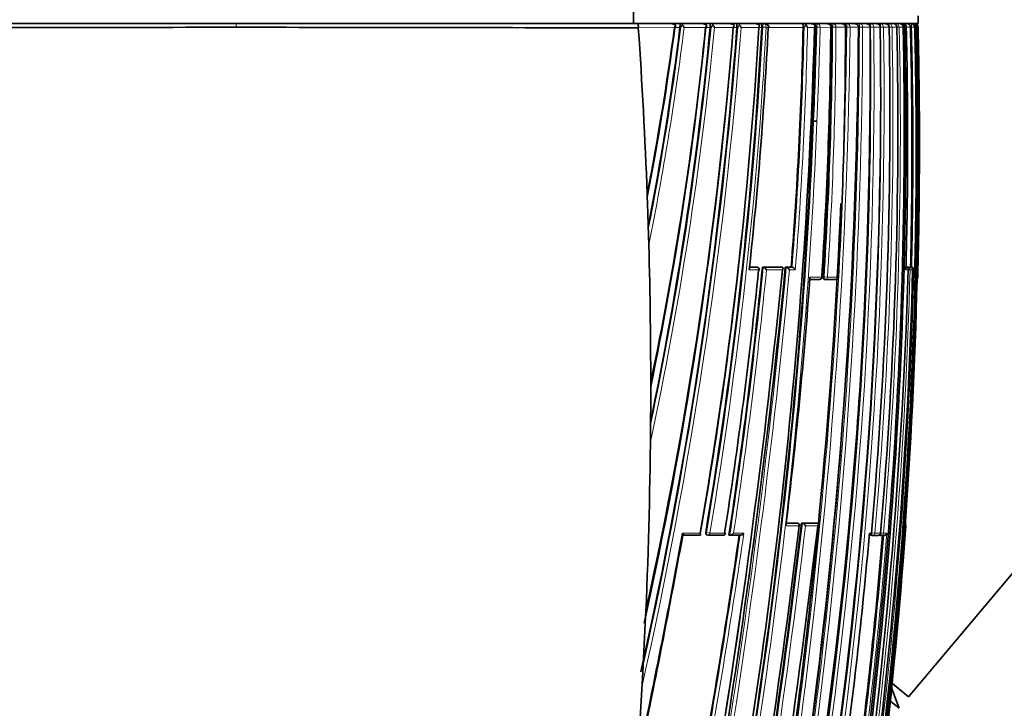
# Model space of a CAD drawing. Units: millimetres. Extents: x -455 to 2119, y -239 to 1365.
# Drawn here: x 1157 to 1198, y 837 to 865 of the extents above; entities that cross this region are included whole.
import ezdxf

# ---------------------------------------------------------------- set-up
doc = ezdxf.new("R2010")
doc.units = ezdxf.units.MM
doc.layers.add('DV5_Défaut', color=7, linetype='Continuous')
doc.layers.add('Défaut', color=7, linetype='Continuous')

# ---------------------------------------------------------------- blocks, each defined once
blk = doc.blocks.new('SE4')
at = {"layer": 'DV5_Défaut', "color": 7, "lineweight": 35}
for p, q in [((1193.666, 837.289), (1270.8, 929.214)), ((1182.366, 869.912), (1182.366, 864.912)), ((1194.055, 864.912), (1194.055, 865.235)), ((1166.055, 864.912), (1149.559, 864.912)), ((1149.743, 864.912), (1182.366, 864.912)), ((1166.055, 864.912), (1182.55, 864.912)), ((1182.366, 864.912), (1194.055, 864.912)), ((1182.55, 864.912), (1183.917, 864.912)), ((1184.278, 864.776), (1184.277, 864.75)), ((1184.394, 864.912), (1185.193, 864.912)), ((1185.519, 864.772), (1185.518, 864.752)), ((1185.628, 864.912), (1186.323, 864.912)), ((1186.618, 864.769), (1186.617, 864.754)), ((1186.721, 864.912), (1187.369, 864.912)), ((1187.619, 864.912), (1187.734, 864.912)), ((1187.637, 864.766), (1187.637, 864.756)), ((1187.734, 864.912), (1187.752, 864.912)), ((1189.335, 864.763), (1189.335, 864.759)), ((1189.418, 864.912), (1189.646, 864.912)), ((1189.805, 864.912), (1189.932, 864.912)), ((1189.853, 864.763), (1189.853, 864.76)), ((1189.932, 864.912), (1190.315, 864.912)), ((1190.445, 864.912), (1190.575, 864.912)), ((1190.575, 864.912), (1190.914, 864.912)), ((1191.15, 864.912), (1191.449, 864.912)), ((1191.662, 864.912), (1191.925, 864.912)), ((1191.975, 864.912), (1192.115, 864.912)), ((1192.083, 864.763), (1192.083, 864.763)), ((1192.115, 864.912), (1192.344, 864.912)), ((1192.37, 864.912), (1192.512, 864.912)), ((1192.512, 864.912), (1192.709, 864.912)), ((1192.712, 864.912), (1192.856, 864.912)), ((1192.856, 864.912), (1193.024, 864.912)), ((1192.872, 864.764), (1192.872, 864.765)), ((1193.148, 864.912), (1193.288, 864.912)), ((1193.185, 864.764), (1193.185, 864.765)), ((1193.391, 864.912), (1193.412, 864.912)), ((1193.448, 864.764), (1193.445, 864.764)), ((1193.448, 864.764), (1193.447, 864.766)), ((1193.508, 864.765), (1193.508, 864.761)), ((1193.608, 864.912), (1193.757, 864.912)), ((1193.741, 864.761), (1193.74, 864.765)), ((1193.757, 864.912), (1193.796, 864.912)), ((1193.837, 864.912), (1193.874, 864.912)), ((1193.895, 864.912), (1193.907, 864.912)), ((1193.951, 864.764), (1193.95, 864.764)), ((1193.951, 864.764), (1193.951, 864.766)), ((1194.057, 864.764), (1194.057, 864.765)), ((1182.567, 864.746), (1182.567, 864.734)), ((1184.064, 864.739), (1184.046, 864.718)), ((1190.502, 864.762), (1190.502, 864.761)), ((1191.084, 864.761), (1191.084, 864.762)), ((1189.718, 860.912), (1189.901, 860.912)), ((1182.944, 857.548), (1182.986, 856.217)), ((1182.986, 856.218), (1182.997, 855.844)), ((1187.405, 854.923), (1187.133, 854.923)), ((1187.446, 854.919), (1187.41, 854.922)), ((1187.662, 854.922), (1187.699, 854.919)), ((1188.441, 854.921), (1187.662, 854.922)), ((1187.699, 854.919), (1187.699, 854.919)), ((1188.441, 854.921), (1188.48, 854.918)), ((1188.604, 854.921), (1188.643, 854.918)), ((1188.842, 854.921), (1188.604, 854.921)), ((1188.643, 854.918), (1188.643, 854.918)), ((1188.842, 854.921), (1188.881, 854.918)), ((1188.881, 854.918), (1188.881, 854.918)), ((1193.558, 854.915), (1193.576, 854.914)), ((1193.578, 854.915), (1193.684, 854.915)), ((1193.735, 854.915), (1193.746, 854.915)), ((1193.746, 854.915), (1193.796, 854.914)), ((1193.796, 854.914), (1193.796, 854.914)), ((1193.831, 854.812), (1193.83, 854.812)), ((1190.008, 854.417), (1189.61, 854.417)), ((1190.203, 854.42), (1190.245, 854.417)), ((1190.69, 854.417), (1190.247, 854.417)), ((1194.042, 854.512), (1194.043, 854.512)), ((1183.076, 849.749), (1183.068, 848.182)), ((1188.638, 844.426), (1189.054, 844.425)), ((1189.099, 844.421), (1189.059, 844.425)), ((1189.263, 844.425), (1189.304, 844.421)), ((1189.263, 844.425), (1189.876, 844.425)), ((1189.304, 844.421), (1189.304, 844.421)), ((1189.876, 844.425), (1189.918, 844.421)), ((1189.918, 844.421), (1189.918, 844.421)), ((1193.55, 844.312), (1193.549, 844.312)), ((1185.101, 843.922), (1184.392, 843.922)), ((1186.039, 843.922), (1185.435, 843.922)), ((1186.291, 843.927), (1186.324, 843.922)), ((1186.324, 843.922), (1186.324, 843.922)), ((1186.745, 843.922), (1186.324, 843.922)), ((1192.129, 843.924), (1192.176, 843.92)), ((1192.413, 843.92), (1192.176, 843.92)), ((1192.483, 843.924), (1192.531, 843.92)), ((1192.646, 843.92), (1192.532, 843.92)), ((1182.854, 840.3), (1182.878, 840.825)), ((1182.854, 840.3), (1182.754, 838.304)), ((1182.723, 837.75), (1182.754, 838.304)), ((1193.666, 837.289), (1193.02, 837.831)), ((1193.276, 836.825), (1192.97, 837.665)), ((1193.276, 836.825), (1192.941, 837.106))]:
    blk.add_line(p, q, dxfattribs=at)
at = {"layer": 'DV5_Défaut', "color": 7, "lineweight": 18}
for p, q in [((1166.055, 864.761), (1166.055, 864.912)), ((1184.312, 864.776), (1184.278, 864.776)), ((1185.554, 864.772), (1185.519, 864.772)), ((1186.655, 864.769), (1186.618, 864.769)), ((1187.676, 864.766), (1187.637, 864.766)), ((1187.675, 864.763), (1187.676, 864.766)), ((1187.675, 864.763), (1187.816, 864.756)), ((1187.817, 864.766), (1187.816, 864.756)), ((1189.376, 864.763), (1189.335, 864.763)), ((1189.895, 864.763), (1189.853, 864.763)), ((1189.895, 864.762), (1189.895, 864.763)), ((1189.895, 864.762), (1189.895, 864.763)), ((1190.033, 864.763), (1190.033, 864.76)), ((1191.607, 864.763), (1191.262, 864.762)), ((1191.607, 864.763), (1191.607, 864.763)), ((1191.647, 864.761), (1191.647, 864.763)), ((1192.083, 864.763), (1191.779, 864.763)), ((1191.779, 864.763), (1191.779, 864.762)), ((1192.107, 864.761), (1192.107, 864.764)), ((1192.237, 864.763), (1192.107, 864.761)), ((1192.502, 864.764), (1192.236, 864.764)), ((1192.236, 864.764), (1192.237, 864.763)), ((1192.502, 864.764), (1192.502, 864.764)), ((1192.511, 864.761), (1192.511, 864.764)), ((1192.638, 864.763), (1192.511, 864.761)), ((1192.868, 864.764), (1192.638, 864.764)), ((1192.638, 864.764), (1192.638, 864.763)), ((1192.868, 864.764), (1192.868, 864.764)), ((1192.985, 864.763), (1192.872, 864.761)), ((1193.181, 864.765), (1192.985, 864.765)), ((1192.985, 864.765), (1192.985, 864.763)), ((1193.181, 864.764), (1193.181, 864.765)), ((1193.282, 864.764), (1193.181, 864.761)), ((1193.445, 864.765), (1193.282, 864.765)), ((1193.282, 864.765), (1193.282, 864.764)), ((1193.445, 864.764), (1193.445, 864.765)), ((1193.569, 864.765), (1193.508, 864.765)), ((1193.79, 864.761), (1193.79, 864.765)), ((1193.901, 864.764), (1193.79, 864.761)), ((1193.95, 864.765), (1193.901, 864.765)), ((1193.901, 864.765), (1193.901, 864.764)), ((1193.95, 864.764), (1193.95, 864.765)), ((1194.026, 864.765), (1193.983, 864.765)), ((1194.026, 864.764), (1194.043, 864.764)), ((1194.057, 864.765), (1194.043, 864.765)), ((1194.043, 864.765), (1194.043, 864.764)), ((1184.05, 864.749), (1182.567, 864.746)), ((1184.277, 864.75), (1184.05, 864.749)), ((1185.331, 864.751), (1184.451, 864.75)), ((1185.518, 864.752), (1185.331, 864.752)), ((1186.465, 864.754), (1185.694, 864.752)), ((1186.617, 864.754), (1186.465, 864.754)), ((1187.516, 864.756), (1186.796, 864.754)), ((1187.637, 864.756), (1187.516, 864.756)), ((1187.9, 864.756), (1187.816, 864.756)), ((1187.9, 864.756), (1187.9, 864.757)), ((1189.335, 864.759), (1187.921, 864.756)), ((1189.799, 864.76), (1189.515, 864.759)), ((1189.853, 864.76), (1189.799, 864.76)), ((1190.033, 864.76), (1189.895, 864.762)), ((1190.47, 864.761), (1190.033, 864.76)), ((1190.502, 864.761), (1190.469, 864.761)), ((1190.47, 864.761), (1190.47, 864.761)), ((1190.546, 864.762), (1190.502, 864.762)), ((1190.546, 864.762), (1190.546, 864.762)), ((1190.682, 864.761), (1190.546, 864.762)), ((1191.07, 864.762), (1190.682, 864.761)), ((1190.682, 864.762), (1190.682, 864.761)), ((1191.07, 864.762), (1191.07, 864.762)), ((1191.084, 864.762), (1191.08, 864.762)), ((1191.128, 864.761), (1191.084, 864.761)), ((1191.128, 864.761), (1191.128, 864.762)), ((1191.262, 864.762), (1191.128, 864.761)), ((1191.262, 864.762), (1191.262, 864.762)), ((1191.647, 864.761), (1191.607, 864.761)), ((1191.779, 864.762), (1191.647, 864.761)), ((1192.107, 864.761), (1192.083, 864.761)), ((1192.511, 864.761), (1192.502, 864.761)), ((1193.508, 864.761), (1193.445, 864.761)), ((1193.79, 864.761), (1193.741, 864.761)), ((1187.509, 854.812), (1187.123, 854.812)), ((1187.133, 854.919), (1187.441, 854.919)), ((1187.441, 854.919), (1187.405, 854.923)), ((1187.699, 854.919), (1188.48, 854.918)), ((1188.484, 854.812), (1187.831, 854.812)), ((1188.643, 854.918), (1188.881, 854.918)), ((1189.014, 854.812), (1188.775, 854.812)), ((1193.654, 854.812), (1193.556, 854.812)), ((1193.558, 854.914), (1193.576, 854.914)), ((1193.578, 854.915), (1193.627, 854.914)), ((1193.627, 854.914), (1193.733, 854.914)), ((1193.655, 854.813), (1193.724, 854.812)), ((1193.733, 854.914), (1193.684, 854.915)), ((1193.83, 854.812), (1193.724, 854.812)), ((1193.735, 854.915), (1193.784, 854.914)), ((1193.784, 854.914), (1193.796, 854.914)), ((1193.881, 854.812), (1193.834, 854.813)), ((1193.904, 854.812), (1193.881, 854.812)), ((1189.617, 854.512), (1190.096, 854.512)), ((1190.155, 854.523), (1190.197, 854.52)), ((1190.335, 854.512), (1190.197, 854.52)), ((1190.335, 854.512), (1190.78, 854.512)), ((1194.035, 854.512), (1194.042, 854.512)), ((1189.167, 844.312), (1188.624, 844.312)), ((1188.637, 844.421), (1189.094, 844.421)), ((1189.094, 844.421), (1189.054, 844.425)), ((1189.304, 844.421), (1189.918, 844.421)), ((1189.936, 844.312), (1189.432, 844.312)), ((1193.549, 844.312), (1193.539, 844.312)), ((1184.387, 844.011), (1185.101, 844.011)), ((1185.334, 844.039), (1185.365, 844.034)), ((1185.365, 844.034), (1185.505, 844.011)), ((1185.505, 844.011), (1186.112, 844.011)), ((1186.481, 844.011), (1186.901, 844.011)), ((1192.061, 844.011), (1192.137, 844.011)), ((1192.138, 844.024), (1192.151, 844.022)), ((1192.278, 844.011), (1192.151, 844.022)), ((1192.278, 844.011), (1192.515, 844.011)), ((1192.635, 844.011), (1192.511, 844.022)), ((1192.635, 844.011), (1192.776, 844.011))]:
    blk.add_line(p, q, dxfattribs=at)
at = {"layer": 'DV5_Défaut', "color": 7, "lineweight": 35}
for centre, radius, start, end in [((1182.158, 864.789), 0.411, 354.0652, 17.4105), ((1183.926, 864.669), 0.243, 44.5476, 92.0266), ((1183.858, 864.911), 0.252, 319.9488, 343.432), ((1183.918, 864.854), 0.182, 323.9709, 355.5127), ((1184.619, 864.572), 0.369, 130.7084, 146.4927), ((1184.04, 864.535), 0.464, 27.553, 43.0117), ((1185.204, 864.673), 0.239, 45.1239, 92.5857), ((1185.159, 864.885), 0.218, 322.2176, 348.6654), ((1185.182, 864.864), 0.192, 323.9807, 353.4774), ((1186.303, 864.808), 0.785, 172.4474, 182.6913), ((956.256, 866.2), 235.355, 346.93847, 359.6501), ((1185.888, 864.549), 0.402, 131.3102, 146.37), ((1185.897, 864.86), 0.274, 169.1752, 181.9328), ((1185.323, 864.56), 0.418, 27.3422, 44.1041), ((1186.333, 864.671), 0.241, 46.0695, 92.437), ((1186.307, 864.867), 0.194, 324.3761, 353.4584), ((1185.885, 864.808), 0.734, 356.8827, 8.0769), ((1187.019, 864.524), 0.439, 131.879, 146.0862), ((1186.456, 864.582), 0.381, 26.8753, 44.8281), ((1187.379, 864.671), 0.241, 46.7446, 92.3116), ((1187.369, 864.852), 0.175, 326.5812, 358.0746), ((977.482, 859.984), 216.521, 347.47003, 1.26509), ((1189.857, 864.424), 0.589, 133.6292, 144.8496), ((1189.242, 864.636), 0.299, 24.237, 45.7137), ((1189.655, 864.676), 0.236, 47.4156, 92.0646), ((1189.67, 864.827), 0.146, 332.4575, 8.7411), ((990.595, 863.065), 201.495, 351.56573, 0.48284), ((984.043, 860.55), 209.445, 349.81394, 1.15302), ((991.473, 862.126), 201.046, 351.81735, 0.75177), ((978.351, 859.844), 215.731, 350.30397, 1.30713), ((1000.223, 861.16), 192.678, 354.89379, 1.07169), ((998.078, 860.639), 195.147, 355.11207, 1.21117), ((1192.713, 864.757), 0.155, 2.7224, 91.4064), ((1193.027, 864.757), 0.154, 2.8111, 91.3532), ((1193.291, 864.758), 0.154, 2.7999, 91.2554), ((1193.416, 864.727), 0.185, 42.8428, 91.3517), ((1193.438, 864.785), 0.132, 351.3509, 30.5923), ((999.275, 860.036), 194.351, 358.45957, 1.39428), ((1193.754, 864.765), 0.147, 0.149, 88.828), ((1193.798, 864.759), 0.152, 2.1975, 90.6963), ((1193.837, 864.779), 0.133, 33.587, 89.7311), ((1193.876, 864.754), 0.157, 38.5192, 90.7349), ((1193.894, 864.763), 0.149, 0.9765, 89.6931), ((1193.907, 864.761), 0.15, 1.3437, 90.0801), ((1189.647, 868.185), 5.441, 321.9639, 322.2276), ((1193.826, 864.751), 0.158, 5.0216, 39.5109), ((1193.883, 864.768), 0.143, 358.6973, 35.8969), ((976.118, 859.943), 217.992, 359.88871, 1.26709), ((1167.739, -5136.082), 6000.844, 90.0160853, 90.1737456), ((1164.37, -5136.082), 6000.844, 89.8262544, 89.9839147), ((1001.711, 878.819), 185.44, 347.38541, 355.65022), ((1010.584, 878.887), 176.447, 347.54265, 355.40581), ((1070.284, 879.88), 114.768, 348.96573, 352.42402), ((1070.05, 879.702), 114.991, 349.01706, 352.52705), ((1065.567, 879.496), 119.622, 348.95957, 352.91901), ((1037.486, 878.898), 148.706, 348.24154, 354.54124), ((1043.294, 879.251), 142.776, 348.24717, 354.17138), ((1042.678, 879.103), 143.379, 348.30072, 354.25518), ((960.34, 871.039), 229.546, 348.05024, 358.43242), ((961.16, 870.387), 228.763, 348.18421, 358.59055), ((1008.377, 875.097), 179.437, 350.02374, 356.69612), ((1005.97, 874.465), 181.926, 350.37259, 356.94094), ((1024.737, 872.502), 163.346, 353.7829, 357.28216), ((1019.028, 868.359), 170.344, 355.47522, 358.7889), ((1015.641, 865.996), 174.833, 356.23379, 359.59535), ((1015.331, 865.571), 175.173, 356.38386, 359.73501), ((983.418, 860.483), 210.134, 349.83883, 1.16649), ((1015.331, 865.571), 175.173, 359.68474, 359.73501), ((1014.211, 864.636), 176.86, 356.71819, 0.04066), ((948.062, 867.917), 243.042, 359.09835, 359.25594), ((991.141, 859.717), 202.662, 358.64228, 1.42619), ((1009.322, 878.792), 177.696, 347.49322, 354.97115), ((981.738, 859.864), 212.372, 358.55596, 359.90729), ((1056.526, 853.16), 126.494, 1.98788, 2.15379), ((948.062, 867.917), 243.042, 346.95229, 357.55164), ((1008.451, 874.864), 179.339, 350.08698, 354.18335), ((1183.007, 855.842), 0.0104, 171.0263, 178.793), ((856.939, 888.113), 333.213, 346.97425, 354.26425), ((852.806, 888.019), 337.425, 347.1424, 354.37085), ((962.469, 862.251), 231.304, 345.13504, 358.15692), ((978.923, 876.289), 209.688, 351.145, 354.12113), ((979.48, 875.311), 209.178, 351.37106, 354.40651), ((1187.436, 854.819), 0.1, 0, 84.2164), ((1187.436, 854.819), 0.1, 354.2312, 0), ((1187.642, 854.713), 0.213, 27.4942, 74.352), ((1188.594, 854.721), 0.203, 26.4859, 76.0597), ((1188.834, 854.724), 0.2, 26.1993, 76.4862), ((982.645, 860.154), 211.253, 352.75463, 358.55091), ((1193.575, 854.833), 0.0811, 344.688, 89.7303), ((1193.731, 854.814), 0.1, 0, 88.6218), ((1193.791, 854.8), 0.114, 5.8099, 87.3892), ((1193.731, 854.814), 0.1, 358.5937, 0), ((985.008, 869.273), 205.14, 353.01121, 355.87367), ((1190.013, 854.517), 0.1, 269.9575, 356.288), ((1190.251, 854.517), 0.1, 266.3928, 269.957), ((1190.694, 854.516), 0.1, 269.9572, 356.7642), ((1193.943, 854.514), 0.1, 317.2769, 358.5804), ((1567.836, 849.575), 384.76, 179.9116, 179.97414), ((990.919, 862.764), 201.151, 351.64524, 356.24753), ((1357.564, 846.375), 174.506, 179.40645, 179.54855), ((954.539, 866.124), 237.067, 347.06268, 355.51826), ((846.928, 884.804), 345.389, 346.2844, 353.26734), ((894.329, 879.451), 296.924, 349.14068, 353.20358), ((902.251, 877.74), 288.939, 349.16668, 353.37911), ((948.062, 867.917), 243.042, 352.26926, 354.42512), ((1189.087, 844.321), 0.1, 0, 83.4392), ((1189.087, 844.321), 0.1, 353.4247, 0), ((1189.256, 844.234), 0.193, 23.8451, 75.5588), ((1022.04, 856.365), 171.932, 355.49524, 355.9801), ((1193.45, 844.319), 0.1, 355.896, 38.8839), ((828.015, 909.148), 362.297, 348.05752, 349.62829), ((835.382, 908.098), 354.84, 348.03655, 349.59483), ((885.957, 887.761), 303.931, 349.79802, 351.70764), ((1186.046, 844.021), 0.1, 269.9859, 351.2604), ((969.758, 863.811), 223.183, 352.27529, 354.91027), ((976.014, 861.894), 217.327, 352.60722, 355.25696), ((1192.043, 844.02), 0.1, 269.9766, 354.984), ((1192.184, 844.019), 0.1, 265.015, 269.9757), ((1192.42, 844.019), 0.1, 269.9747, 355.1785), ((1192.539, 844.019), 0.1, 265.2024, 269.9734), ((1192.648, 844.056), 0.136, 269.1533, 340.9968), ((974.986, 860.001), 219.126, 350.41392, 355.51368), ((860.174, 887.366), 329.905, 346.97174, 351.84829)]:
    blk.add_arc(centre, radius, start, end, dxfattribs=at)
at = {"layer": 'DV5_Défaut', "color": 7, "lineweight": 18}
for centre, radius, start, end in [((1000.498, 879.066), 186.704, 347.49739, 355.6081), ((1065.771, 879.526), 119.455, 348.86883, 352.90707), ((1037.761, 878.923), 148.469, 348.15946, 354.53067), ((1005.505, 874.571), 182.434, 350.36425, 356.91831), ((1187.751, 864.763), 0.149, 357.9418, 89.5083), ((1019.072, 868.392), 170.342, 355.46312, 358.77934), ((991.06, 862.734), 201.187, 351.64804, 0.57777), ((1190.317, 864.759), 0.153, 0.8464, 90.9039), ((991.487, 861.868), 201.172, 351.89662, 0.82457), ((1190.917, 864.758), 0.153, 1.3152, 91.1275), ((980.308, 859.804), 213.733, 350.22341, 1.33021), ((1191.453, 864.758), 0.154, 1.8254, 91.2801), ((1191.928, 864.757), 0.154, 2.2339, 91.3732), ((1192.776, 864.801), 0.67, 170.4877, 183.188), ((999.773, 860.961), 193.25, 354.96832, 1.1275), ((1192.348, 864.757), 0.155, 2.5313, 91.4139), ((997.451, 860.481), 195.877, 355.17678, 1.25277), ((1191.9, 864.802), 0.962, 0.5847, 6.5547), ((1193.697, 550.138), 314.627, 89.99217, 90.02285), ((990.721, 859.713), 203.243, 358.6182, 1.42413), ((980.39, 859.812), 213.71, 358.57872, 1.32762), ((999.209, 879.232), 188.144, 347.26272, 355.58655), ((1065.73, 879.558), 119.641, 348.56793, 352.8904), ((1037.281, 879.008), 149.096, 347.89816, 354.51331), ((950.829, 867.603), 240.316, 346.87664, 359.32255), ((951.058, 867.549), 240.221, 346.87731, 359.33517), ((959.562, 870.606), 230.408, 348.21227, 358.54643), ((959.852, 870.552), 230.254, 348.2113, 358.55852), ((1005.832, 874.534), 182.247, 350.35865, 356.92452), ((957.877, 865.751), 233.772, 346.96863, 359.75739), ((958.143, 865.693), 233.638, 346.9684, 359.77181), ((1018.586, 868.389), 170.968, 355.44527, 358.78358), ((959.562, 870.606), 230.408, 357.58882, 358.54643), ((990.94, 862.777), 201.176, 351.64069, 0.56503), ((1015.364, 865.596), 175.183, 356.37521, 359.72723), ((1015.501, 865.557), 175.183, 356.3852, 359.73985), ((991.405, 861.908), 201.126, 351.88858, 0.81282), ((991.159, 859.718), 202.694, 358.64194, 1.42575), ((876.555, 884.196), 313.458, 346.85769, 354.6405), ((876.466, 884.233), 313.693, 346.8768, 354.61828), ((979.295, 875.388), 209.406, 351.35771, 354.39037), ((979.786, 875.33), 209.054, 351.38382, 354.36736), ((983.399, 860.336), 210.397, 352.675, 358.49542), ((982.175, 860.069), 211.772, 352.79564, 358.57746), ((903.615, 877.559), 287.604, 349.15095, 353.38353), ((904, 877.492), 287.354, 349.17222, 353.36937), ((975.226, 860.131), 218.886, 350.3688, 355.85552), ((885.46, 887.904), 304.478, 349.78811, 351.69451), ((882.759, 888.345), 307.356, 349.78024, 351.70664), ((976.096, 861.892), 217.294, 352.60501, 355.25574), ((976.26, 861.841), 217.249, 352.58739, 355.29257)]:
    blk.add_arc(centre, radius, start, end, dxfattribs=at)
for centre, major_axis, ratio, start_param, end_param in [((1187.74, 864.763), (-0.1, -0.0004), 0.043725, 3.839231, 5.411598), ((1189.948, 864.762), (0.1, 0.0002), 0.0089, 0.555904, 2.130326), ((1191.688, 864.762), (0.1, 0.0004), 0.011373, 0.41573, 1.990175), ((1192.143, 864.762), (0.1, 0.0008), 0.017155, 0.371204, 1.945506), ((1192.543, 864.762), (0.1, 0.0011), 0.021633, 0.327461, 1.901619), ((1192.772, 864.763), (-0.1, -0.0024), 0.01264, -3.441149, -3.146277), ((1192.889, 864.763), (0.1, 0.0014), 0.024903, 0.2843, 1.747922), ((1193.185, 864.763), (0.1, 0.0016), 0.027055, 0.241541, 1.607436), ((1193.085, 864.763), (-0.1, -0.0026), 0.01546, -3.398361, -3.145759), ((1193.801, 864.763), (0.1, 0.0022), 0.027423, 0.108438, 1.682293), ((1193.943, 864.763), (-0.1, -0.0022), 0.024038, 3.175076, 3.694666), ((1190.595, 864.762), (0.1, 0.0001), 0.002194, 0.508033, 2.082579), ((1190.981, 864.762), (-0.1, -0.0002), 0.000551, -3.618816, -3.162349), ((1191.173, 864.762), (0.1, 0.0001), 0.004183, 0.461276, 2.035824), ((1187.436, 854.819), (0.0001, 0.1), 0.726431, 4.638977, 6.210083), ((1187.436, 854.819), (-0.0101, -0.0995), 0.682413, 3.141593, 3.210315), ((1193.625, 854.814), (0.0025, 0.1), 0.168951, 0.003989, 0.495033), ((1193.625, 854.814), (0.0001, 0.1), 0.986319, 4.688048, 6.259334), ((1193.731, 854.814), (0.0001, 0.1), 0.990785, 4.688673, 6.259957), ((1193.782, 854.814), (0.0024, 0.1), 0.122867, 0.002748, 0.493394), ((1193.782, 854.814), (-0.0001, -0.1), 0.992927, 1.547338, 3.118619), ((1190.013, 854.517), (0.0001, 0.1), 0.833997, 3.141593, 4.658521), ((1190.251, 854.517), (0.0063, 0.0998), 0.539132, 1.571352, 3.141928), ((1190.251, 854.517), (0.0001, 0.1), 0.844001, 3.141593, 4.660424), ((1190.694, 854.516), (0.0001, 0.1), 0.862663, 3.141593, 4.663953), ((1189.087, 844.321), (-0.0114, -0.0993), 0.592213, 3.141593, 3.209784), ((1189.087, 844.321), (0, -0.1), 0.801255, 1.478597, 3.049699), ((1193.44, 844.319), (0.0003, 0.1), 0.999517, 4.64291, 5.197442), ((1185.441, 844.022), (0.0163, 0.0987), 0.768148, 1.571471, 3.141593), ((1185.441, 844.022), (0, 0.1), 0.638561, 3.141593, 4.608214), ((1186.046, 844.021), (0, 0.1), 0.665377, 3.141593, 4.609903), ((1192.043, 844.02), (0, 0.1), 0.936432, 3.137387, 4.630639), ((1192.184, 844.019), (0.0087, 0.0996), 0.33634, 1.571175, 3.141894), ((1192.184, 844.019), (0, 0.1), 0.942874, 3.141593, 4.6313), ((1192.42, 844.019), (0, 0.1), 0.953684, 3.141593, 4.632447), ((1192.539, 844.019), (0.0084, 0.0996), 0.286382, 2.047958, 3.141843), ((1192.539, 844.019), (0, 0.1), 0.959152, 3.141593, 4.633064)]:
    blk.add_ellipse(centre, major_axis=major_axis, ratio=ratio, start_param=start_param, end_param=end_param, dxfattribs=at)
at = {"layer": 'DV5_Défaut', "color": 7, "lineweight": 35}
for centre, major_axis, ratio, start_param, end_param in [((1192.772, 864.762), (-0.1, -0.002), 0.000285, 2.842059, 3.142084), ((1193.348, 864.763), (-0.1, -0.0028), 0.017947, 2.927241, 3.141611), ((1193.851, 864.763), (-0.1, -0.0027), 0.022386, 3.051925, 3.140962), ((1024.201, 837.592), (38.911, 181.552), 0.848447, -1.280565, -1.243295), ((1190.981, 864.762), (-0.1, -0.0001), 0.000672, -3.618816, -3.162351), ((1024.201, 837.592), (38.911, 181.552), 0.848447, -1.324991, -1.291853), ((1190.013, 854.517), (0.0001, 0.1), 0.833997, 3.087316, 3.141593), ((1190.013, 854.517), (-0.0998, 0.0065), 0.000785, 2.558068, 3.141593), ((1190.251, 854.517), (0.0063, 0.0998), 0.539132, 3.141928, 3.174942), ((1190.251, 854.517), (0.0001, 0.1), 0.844001, 3.08921, 3.141593), ((1190.694, 854.516), (0.0001, 0.1), 0.862663, 3.092724, 3.141593), ((1193.935, 854.514), (0, 0.1), 0.999648, 4.114908, 4.687443), ((1024.201, 837.592), (38.911, 181.552), 0.848447, 4.906944, 4.949691), ((1186.046, 844.021), (0, 0.1), 0.665377, 3.038946, 3.141593), ((1192.184, 844.019), (0.0087, 0.0996), 0.33634, 3.141894, 3.170405), ((1192.184, 844.019), (0, 0.1), 0.942874, 3.060067, 3.141593), ((1192.42, 844.019), (0, 0.1), 0.953684, 3.061205, 3.141593), ((1192.539, 844.019), (0.0084, 0.0996), 0.286382, 3.141843, 3.165124), ((1192.539, 844.019), (0, 0.1), 0.959152, 3.061818, 3.141593), ((1024.201, 837.592), (38.911, 181.552), 0.848447, -1.407438, -1.387062)]:
    blk.add_ellipse(centre, major_axis=major_axis, ratio=ratio, start_param=start_param, end_param=end_param, dxfattribs=at)
for points, knots in [([(1184.297, 864.912), (1184.293, 864.912), (1184.289, 864.902), (1184.282, 864.858), (1184.279, 864.821), (1184.278, 864.776)], [0, 0, 0, 0, 0.5, 0.5, 1, 1, 1, 1]), ([(1187.619, 864.912), (1187.623, 864.912), (1187.627, 864.901), (1187.634, 864.854), (1187.637, 864.814), (1187.637, 864.766)], [0, 0, 0, 0, 0.5, 0.5, 1, 1, 1, 1]), ([(1187.921, 864.756), (1187.922, 864.761), (1187.925, 864.781), (1187.913, 864.818), (1187.888, 864.857), (1187.851, 864.887), (1187.804, 864.908), (1187.772, 864.91), (1187.752, 864.912)], [0, 0, 0, 0, 0.049606, 0.244101, 0.419288, 0.595221, 0.791308, 1, 1, 1, 1]), ([(1189.294, 864.912), (1189.303, 864.912), (1189.312, 864.901), (1189.328, 864.852), (1189.335, 864.811), (1189.335, 864.763)], [0, 0, 0, 0, 0.5, 0.5, 1, 1, 1, 1]), ([(1189.853, 864.763), (1189.853, 864.811), (1189.845, 864.852), (1189.827, 864.901), (1189.816, 864.912), (1189.805, 864.912)], [0, 0, 0, 0, 0.5, 0.5, 1, 1, 1, 1]), ([(1190.481, 864.761), (1190.481, 864.768), (1190.484, 864.789), (1190.469, 864.827), (1190.441, 864.865), (1190.402, 864.893), (1190.357, 864.909), (1190.329, 864.911), (1190.315, 864.912)], [0, 0, 0, 0, 0.074918, 0.270892, 0.450336, 0.63472, 0.84333, 1, 1, 1, 1]), ([(1190.502, 864.762), (1190.502, 864.81), (1190.493, 864.852), (1190.471, 864.901), (1190.458, 864.912), (1190.445, 864.912)], [0, 0, 0, 0, 0.5, 0.5, 1, 1, 1, 1]), ([(1191.079, 864.762), (1191.08, 864.769), (1191.082, 864.79), (1191.067, 864.828), (1191.039, 864.865), (1191, 864.894), (1190.955, 864.909), (1190.928, 864.911), (1190.914, 864.912)], [0, 0, 0, 0, 0.074023, 0.271078, 0.4521, 0.638151, 0.848424, 1, 1, 1, 1]), ([(1191.084, 864.762), (1191.083, 864.81), (1191.073, 864.852), (1191.047, 864.901), (1191.031, 864.912), (1191.016, 864.912)], [0, 0, 0, 0, 0.5, 0.5, 1, 1, 1, 1]), ([(1191.613, 864.763), (1191.614, 864.77), (1191.616, 864.791), (1191.601, 864.828), (1191.573, 864.866), (1191.533, 864.894), (1191.489, 864.909), (1191.462, 864.911), (1191.449, 864.912)], [0, 0, 0, 0, 0.073367, 0.271693, 0.454693, 0.64295, 0.855564, 1, 1, 1, 1]), ([(1192.088, 864.764), (1192.088, 864.77), (1192.09, 864.792), (1192.075, 864.829), (1192.047, 864.867), (1192.007, 864.895), (1191.963, 864.909), (1191.937, 864.911), (1191.925, 864.912)], [0, 0, 0, 0, 0.072603, 0.272321, 0.45737, 0.647846, 0.862705, 1, 1, 1, 1]), ([(1192.031, 864.875), (1192.031, 864.876), (1192.03, 864.876), (1192.013, 864.901), (1191.994, 864.912), (1191.975, 864.912)], [0, 0, 0, 0, 0.019662, 0.019662, 1, 1, 1, 1]), ([(1192.506, 864.764), (1192.506, 864.771), (1192.508, 864.792), (1192.493, 864.829), (1192.464, 864.867), (1192.424, 864.895), (1192.381, 864.91), (1192.355, 864.911), (1192.344, 864.912)], [0, 0, 0, 0, 0.071931, 0.273111, 0.460249, 0.652936, 0.869924, 1, 1, 1, 1]), ([(1192.87, 864.765), (1192.87, 864.771), (1192.872, 864.792), (1192.857, 864.83), (1192.828, 864.868), (1192.788, 864.896), (1192.746, 864.91), (1192.72, 864.911), (1192.709, 864.912)], [0, 0, 0, 0, 0.071152, 0.273901, 0.463219, 0.658176, 0.87725, 1, 1, 1, 1]), ([(1193.183, 864.765), (1193.183, 864.772), (1193.184, 864.793), (1193.17, 864.83), (1193.147, 864.86), (1193.132, 864.873), (1193.127, 864.877)], [0, 0, 0, 0, 0.132173, 0.516703, 0.877127, 1, 1, 1, 1]), ([(1193.508, 864.765), (1193.507, 864.813), (1193.489, 864.853), (1193.443, 864.901), (1193.417, 864.912), (1193.391, 864.912)], [0, 0, 0, 0, 0.5, 0.5, 1, 1, 1, 1]), ([(1193.74, 864.765), (1193.739, 864.813), (1193.718, 864.853), (1193.667, 864.901), (1193.637, 864.912), (1193.608, 864.912)], [0, 0, 0, 0, 0.5, 0.5, 1, 1, 1, 1]), ([(1188.484, 854.812), (1188.484, 854.812), (1188.484, 854.813), (1188.485, 854.813), (1188.493, 854.824), (1188.499, 854.836), (1188.504, 854.847), (1188.51, 854.859), (1188.513, 854.871), (1188.513, 854.882), (1188.513, 854.889), (1188.511, 854.897), (1188.508, 854.903), (1188.505, 854.907), (1188.502, 854.91), (1188.497, 854.913), (1188.492, 854.916), (1188.486, 854.918), (1188.48, 854.918)], [0, 0, 0, 0, 0.010346, 0.010346, 0.010346, 0.262498, 0.262498, 0.262498, 0.537689, 0.537689, 0.537689, 0.730754, 0.730754, 0.730754, 0.864776, 0.864776, 0.864776, 1, 1, 1, 1]), ([(1190.205, 854.42), (1190.199, 854.42), (1190.193, 854.422), (1190.187, 854.425), (1190.182, 854.429), (1190.176, 854.435), (1190.172, 854.442), (1190.168, 854.449), (1190.164, 854.457), (1190.161, 854.467), (1190.158, 854.476), (1190.156, 854.487), (1190.156, 854.498), (1190.155, 854.506), (1190.155, 854.514), (1190.155, 854.523)], [0, 0, 0, 0, 0.210586, 0.210586, 0.210586, 0.421172, 0.421172, 0.421172, 0.631757, 0.631757, 0.631757, 0.842343, 0.842343, 0.842343, 1, 1, 1, 1]), ([(1189.936, 844.312), (1189.936, 844.312), (1189.936, 844.313), (1189.936, 844.313), (1189.944, 844.325), (1189.949, 844.336), (1189.953, 844.347), (1189.957, 844.359), (1189.959, 844.371), (1189.958, 844.383), (1189.957, 844.39), (1189.954, 844.398), (1189.95, 844.404), (1189.947, 844.408), (1189.942, 844.412), (1189.937, 844.415), (1189.932, 844.418), (1189.925, 844.42), (1189.918, 844.421)], [0, 0, 0, 0, 0.010335, 0.010335, 0.010335, 0.263007, 0.263007, 0.263007, 0.538528, 0.538528, 0.538528, 0.731434, 0.731434, 0.731434, 0.865113, 0.865113, 0.865113, 1, 1, 1, 1]), ([(1184.387, 844.011), (1184.387, 844.011), (1184.387, 844.01), (1184.388, 844.01), (1184.394, 844), (1184.399, 843.99), (1184.404, 843.98), (1184.409, 843.969), (1184.413, 843.958), (1184.414, 843.949), (1184.415, 843.942), (1184.415, 843.936), (1184.413, 843.931), (1184.411, 843.927), (1184.409, 843.925), (1184.405, 843.923), (1184.402, 843.922), (1184.397, 843.921), (1184.392, 843.922)], [0, 0, 0, 0, 0.011029, 0.011029, 0.011029, 0.228165, 0.228165, 0.228165, 0.493801, 0.493801, 0.493801, 0.697297, 0.697297, 0.697297, 0.848138, 0.848138, 0.848138, 1, 1, 1, 1]), ([(1185.101, 844.011), (1185.101, 844.011), (1185.101, 844.01), (1185.102, 844.01), (1185.108, 844), (1185.113, 843.99), (1185.117, 843.98), (1185.122, 843.969), (1185.125, 843.958), (1185.126, 843.949), (1185.127, 843.942), (1185.126, 843.935), (1185.124, 843.931), (1185.122, 843.927), (1185.119, 843.925), (1185.116, 843.923), (1185.112, 843.922), (1185.107, 843.921), (1185.101, 843.922)], [0, 0, 0, 0, 0.01098, 0.01098, 0.01098, 0.230206, 0.230206, 0.230206, 0.496564, 0.496564, 0.496564, 0.699486, 0.699486, 0.699486, 0.849226, 0.849226, 0.849226, 1, 1, 1, 1]), ([(1185.393, 843.928), (1185.388, 843.929), (1185.383, 843.931), (1185.378, 843.933), (1185.37, 843.937), (1185.363, 843.942), (1185.356, 843.949), (1185.35, 843.956), (1185.345, 843.965), (1185.341, 843.974), (1185.337, 843.984), (1185.334, 843.994), (1185.333, 844.005), (1185.332, 844.016), (1185.332, 844.028), (1185.334, 844.039)], [0, 0, 0, 0, 0.1353, 0.1353, 0.1353, 0.35013, 0.35013, 0.35013, 0.564959, 0.564959, 0.564959, 0.779789, 0.779789, 0.779789, 1, 1, 1, 1]), ([(1186.481, 844.011), (1186.481, 844.011), (1186.48, 844.01), (1186.48, 844.01), (1186.469, 843.998), (1186.458, 843.987), (1186.445, 843.976), (1186.431, 843.965), (1186.416, 843.954), (1186.4, 843.945), (1186.39, 843.939), (1186.378, 843.933), (1186.367, 843.929), (1186.359, 843.926), (1186.352, 843.924), (1186.344, 843.922), (1186.337, 843.921), (1186.33, 843.921), (1186.324, 843.922)], [0, 0, 0, 0, 0.010173, 0.010173, 0.010173, 0.27276, 0.27276, 0.27276, 0.550712, 0.550712, 0.550712, 0.740436, 0.740436, 0.740436, 0.869589, 0.869589, 0.869589, 1, 1, 1, 1]), ([(1186.901, 844.011), (1186.901, 844.011), (1186.9, 844.01), (1186.9, 844.01), (1186.89, 843.998), (1186.879, 843.987), (1186.866, 843.976), (1186.853, 843.965), (1186.838, 843.954), (1186.822, 843.945), (1186.811, 843.939), (1186.8, 843.933), (1186.789, 843.929), (1186.781, 843.926), (1186.773, 843.924), (1186.766, 843.922), (1186.758, 843.921), (1186.751, 843.921), (1186.745, 843.922)], [0, 0, 0, 0, 0.010193, 0.010193, 0.010193, 0.271585, 0.271585, 0.271585, 0.549199, 0.549199, 0.549199, 0.739308, 0.739308, 0.739308, 0.869028, 0.869028, 0.869028, 1, 1, 1, 1]), ([(1192.13, 843.924), (1192.126, 843.924), (1192.122, 843.926), (1192.119, 843.93), (1192.116, 843.933), (1192.113, 843.939), (1192.11, 843.946), (1192.11, 843.946), (1192.11, 843.947), (1192.11, 843.947)], [0, 0, 0, 0, 0.483002, 0.483002, 0.483002, 0.966005, 0.966005, 0.966005, 1, 1, 1, 1]), ([(1192.484, 843.924), (1192.481, 843.924), (1192.478, 843.926), (1192.475, 843.929), (1192.474, 843.931), (1192.473, 843.932), (1192.472, 843.934)], [0, 0, 0, 0, 0.731813, 0.731813, 0.731813, 1, 1, 1, 1])]:
    blk.add_open_spline(points, degree=3, knots=knots, dxfattribs=at)
for points in [[(1184.394, 864.912), (1184.388, 864.912), (1184.383, 864.894), (1184.379, 864.852)], [(1186.721, 864.912), (1186.723, 864.912), (1186.725, 864.894), (1186.726, 864.851)], [(1189.418, 864.912), (1189.43, 864.912), (1189.443, 864.893), (1189.451, 864.85)], [(1192.405, 864.901), (1192.394, 864.908), (1192.382, 864.912), (1192.37, 864.912)]]:
    blk.add_open_spline(points, degree=3, dxfattribs=at)
at = {"layer": 'DV5_Défaut', "color": 7, "lineweight": 18}
for points, knots in [([(1187.676, 864.766), (1187.676, 864.806), (1187.683, 864.844), (1187.705, 864.897), (1187.719, 864.912), (1187.734, 864.912)], [0, 0, 0, 0, 0.5, 0.5, 1, 1, 1, 1]), ([(1187.734, 864.912), (1187.754, 864.912), (1187.775, 864.897), (1187.806, 864.844), (1187.816, 864.806), (1187.817, 864.766)], [0, 0, 0, 0, 0.5, 0.5, 1, 1, 1, 1]), ([(1189.895, 864.763), (1189.895, 864.803), (1189.9, 864.842), (1189.914, 864.897), (1189.923, 864.912), (1189.932, 864.912)], [0, 0, 0, 0, 0.5, 0.5, 1, 1, 1, 1]), ([(1189.932, 864.912), (1189.958, 864.912), (1189.983, 864.897), (1190.021, 864.842), (1190.033, 864.803), (1190.033, 864.763)], [0, 0, 0, 0, 0.5, 0.5, 1, 1, 1, 1]), ([(1190.546, 864.762), (1190.546, 864.803), (1190.549, 864.842), (1190.56, 864.897), (1190.568, 864.912), (1190.575, 864.912)], [0, 0, 0, 0, 0.5, 0.5, 1, 1, 1, 1]), ([(1190.575, 864.912), (1190.603, 864.912), (1190.63, 864.897), (1190.67, 864.842), (1190.682, 864.803), (1190.682, 864.762)], [0, 0, 0, 0, 0.5, 0.5, 1, 1, 1, 1]), ([(1191.128, 864.762), (1191.128, 864.803), (1191.131, 864.842), (1191.139, 864.897), (1191.145, 864.912), (1191.15, 864.912)], [0, 0, 0, 0, 0.5, 0.5, 1, 1, 1, 1]), ([(1191.15, 864.912), (1191.179, 864.912), (1191.207, 864.897), (1191.249, 864.842), (1191.262, 864.803), (1191.262, 864.762)], [0, 0, 0, 0, 0.5, 0.5, 1, 1, 1, 1]), ([(1191.647, 864.763), (1191.647, 864.803), (1191.649, 864.843), (1191.655, 864.897), (1191.658, 864.912), (1191.662, 864.912)], [0, 0, 0, 0, 0.5, 0.5, 1, 1, 1, 1]), ([(1191.662, 864.912), (1191.692, 864.912), (1191.721, 864.897), (1191.765, 864.843), (1191.779, 864.803), (1191.779, 864.763)], [0, 0, 0, 0, 0.5, 0.5, 1, 1, 1, 1]), ([(1192.115, 864.912), (1192.146, 864.912), (1192.176, 864.897), (1192.222, 864.843), (1192.236, 864.804), (1192.236, 864.764)], [0, 0, 0, 0, 0.5, 0.5, 1, 1, 1, 1]), ([(1192.511, 864.764), (1192.511, 864.804), (1192.511, 864.843), (1192.511, 864.897), (1192.511, 864.912), (1192.512, 864.912)], [0, 0, 0, 0, 0.5, 0.5, 1, 1, 1, 1]), ([(1192.512, 864.912), (1192.544, 864.912), (1192.575, 864.897), (1192.622, 864.843), (1192.637, 864.804), (1192.638, 864.764)], [0, 0, 0, 0, 0.5, 0.5, 1, 1, 1, 1]), ([(1192.856, 864.912), (1192.888, 864.912), (1192.921, 864.897), (1192.97, 864.844), (1192.985, 864.805), (1192.985, 864.765)], [0, 0, 0, 0, 0.5, 0.5, 1, 1, 1, 1]), ([(1193.148, 864.912), (1193.182, 864.912), (1193.215, 864.897), (1193.265, 864.844), (1193.281, 864.805), (1193.282, 864.765)], [0, 0, 0, 0, 0.5, 0.5, 1, 1, 1, 1]), ([(1193.159, 864.841), (1193.158, 864.852), (1193.157, 864.862), (1193.154, 864.897), (1193.151, 864.912), (1193.148, 864.912)], [0, 0, 0, 0, 0.243144, 0.243144, 1, 1, 1, 1]), ([(1193.79, 864.765), (1193.79, 864.805), (1193.786, 864.844), (1193.774, 864.897), (1193.765, 864.912), (1193.757, 864.912)], [0, 0, 0, 0, 0.5, 0.5, 1, 1, 1, 1])]:
    blk.add_open_spline(points, degree=3, knots=knots, dxfattribs=at)
for points, weights in [([(1187.923, 864.756), (1187.923, 864.756), (1187.9, 864.757)], [0.854340225343, 0.867631889314, 1]), ([(1190.47, 864.761), (1190.483, 864.761), (1190.483, 864.761)], [1, 0.897758888529, 0.866573894631]), ([(1186.145, 844.006), (1186.144, 844.006), (1186.112, 844.011)], [0.853124176038, 0.845759959013, 1])]:
    blk.add_rational_spline(points, weights, degree=2, dxfattribs=at)
at = {"layer": 'DV5_Défaut', "color": 7, "lineweight": 35}
for points, weights in [([(1187.923, 864.755), (1187.923, 864.755), (1187.9, 864.756)], [0.854364332169, 0.867589800344, 1]), ([(1187.536, 854.809), (1187.536, 854.809), (1187.509, 854.812)], [0.852942321321, 0.856869696332, 1]), ([(1190.78, 854.512), (1190.794, 854.511), (1190.794, 854.511)], [1, 0.896940318839, 0.866041903023]), ([(1189.167, 844.312), (1189.186, 844.31), (1189.186, 844.31)], [1, 0.88130032759, 0.858297450886]), ([(1186.119, 844.01), (1186.145, 844.006), (1186.145, 844.006)], [1, 0.859817226435, 0.853124176038])]:
    blk.add_rational_spline(points, weights, degree=2, dxfattribs=at)

msp = doc.modelspace()

# ---------------------------------------------------------------- block references
at = {"layer": 'Défaut'}
msp.add_blockref('SE4', (0, 0), dxfattribs=at)

doc.saveas('drawing.dxf')
